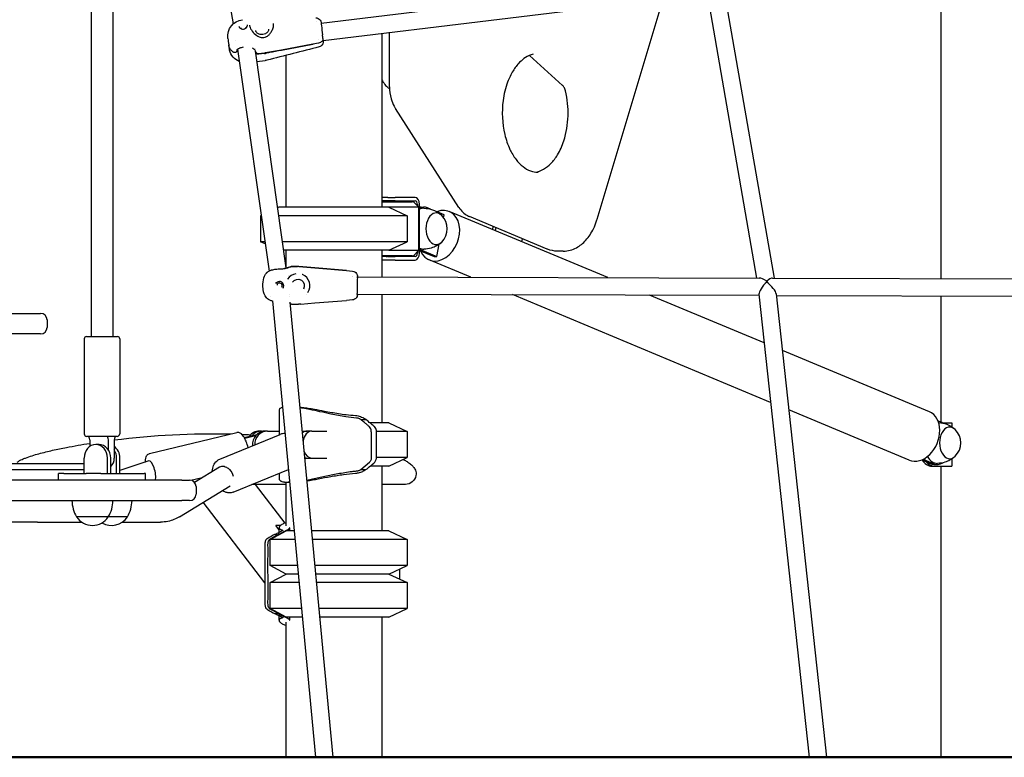
# Model space of a CAD drawing. Units: millimetres. Extents: x 183628 to 267728, y -8306 to 21394.
# Drawn here: x 232568 to 233481, y -1049 to -365 of the extents above; entities that cross this region are included whole.
import ezdxf

# ---------------------------------------------------------------- set-up
doc = ezdxf.new("R2010")
doc.units = ezdxf.units.MM
doc.header["$LTSCALE"] = 15
doc.layers.add('P001', color=131, linetype='Continuous')
doc.layers.add('P_7THICK', color=7, linetype='Continuous', lineweight=50)

msp = doc.modelspace()

# ---------------------------------------------------------------- linework, layer by layer
at = {"layer": 'P001'}
for p, q in [((232634.11, 139), (232634.11, -658.8)), ((232654.11, 84.36), (232654.11, -658.8)), ((232733.96, -194.06), (232765.79, -369.04)), ((233422.45, -604.99), (233422.45, -314.33)), ((232847.32, -368.33), (233204.69, -324.76)), ((233220.85, -336.86), (233267.35, -604.56)), ((232849.25, -384.21), (233205.29, -340.8)), ((233103.3, -549.92), (233164.49, -345.78)), ((233205, -339.11), (233251.1, -604.51)), ((232780.75, -370), (232780.75, -370)), ((232842.97, -366.79), (232842.97, -366.79)), ((232791.6, -381.48), (232791.6, -381.48)), ((232797.5, -380.29), (232797.5, -380.29)), ((232844.54, -383.19), (232844.54, -383.19)), ((232903.61, -377.59), (232903.61, -538.8)), ((232910.71, -427.16), (232910.71, -376.72)), ((232768.14, -383.98), (232768.14, -383.98)), ((232768.14, -383.98), (232768.14, -383.98)), ((232769.81, -392.5), (232798.99, -598.03)), ((232785.83, -391.56), (232785.83, -391.56)), ((232786.19, -391.85), (232786.19, -391.85)), ((232810.64, -392.86), (232839.57, -387.51)), ((232839.65, -388.16), (232810.72, -393.51)), ((232839.57, -387.51), (232839.61, -387.84)), ((232844.94, -386.85), (232839.61, -387.84)), ((232844.94, -386.85), (232839.61, -387.84)), ((232839.61, -387.84), (232839.65, -388.16)), ((232769.15, -393.44), (232769.17, -393.82)), ((232786.1, -393.45), (232786.1, -393.46)), ((232786.16, -393.88), (232814.73, -595.09)), ((232786.43, -393.84), (232786.43, -393.84)), ((232786.57, -395.01), (232787.59, -395.95)), ((232786.65, -395.67), (232786.57, -395.02)), ((232789.35, -396.43), (232794.7, -395.78)), ((232794.78, -396.43), (232789.42, -397.08)), ((232814.61, -398.1), (232814.61, -538.8)), ((233071.28, -425.95), (233040.43, -398.24)), ((232787.58, -403.87), (232795.29, -402.93)), ((232975.11, -539.05), (232916.18, -447.38)), ((232909.09, -529.8), (232903.61, -529.8)), ((232909.09, -533), (232903.61, -533)), ((232903.61, -533.8), (232931.77, -533.8)), ((232904.1, -538.8), (232903.61, -538.17)), ((232909.09, -529.8), (232916.13, -529.8)), ((232916.13, -533), (232909.09, -533)), ((232934.52, -529.8), (232916.13, -529.8)), ((232916.13, -533), (232934.52, -533)), ((232932.94, -533.8), (232931.77, -533.8)), ((232932.94, -533.8), (232937.94, -538.8)), ((232936.57, -536.2), (232936.57, -537.44)), ((232938.63, -581.4), (232938.63, -536.2)), ((232791.67, -546.47), (232791.11, -546.73)), ((232791.11, -546.73), (232791.11, -570.87)), ((232791.7, -546.73), (232791.11, -546.73)), ((232808.11, -538.8), (232806.82, -539.4)), ((232927.11, -546.73), (232807.86, -546.73)), ((232910.11, -538.8), (232808.11, -538.8)), ((232910.11, -538.8), (232927.11, -546.73)), ((232935.6, -538.8), (232910.11, -538.8)), ((232927.11, -546.73), (232927.11, -570.87)), ((232937.94, -538.8), (232935.6, -538.8)), ((232937.94, -578.8), (232937.94, -538.8)), ((232940.07, -538.8), (232938.63, -538.8)), ((232940.07, -538.8), (232942.52, -538.8)), ((232948.6, -540.63), (232945.85, -539.48)), ((232961.37, -545.95), (232954.91, -543.26)), ((232960.92, -548.56), (232961.37, -545.95)), ((233113.18, -604.13), (232966.17, -542.84)), ((233056.93, -577.64), (232984.76, -547.56)), ((233006.47, -559.64), (233006.96, -556.81)), ((233009.25, -557.76), (233008.76, -560.6)), ((232795.42, -572.88), (232791.11, -570.87)), ((232795.13, -570.87), (232791.11, -570.87)), ((232927.11, -570.87), (232811.29, -570.87)), ((232910.11, -578.8), (232927.11, -570.87)), ((232954.71, -584.59), (232956.68, -573.19)), ((233033.59, -570.95), (233034.08, -568.11)), ((232910.11, -578.8), (232812.42, -578.8)), ((232814.61, -578.8), (232814.61, -594.27)), ((232903.61, -579.43), (232904.1, -578.8)), ((232903.61, -578.8), (232903.61, -603.54)), ((232931.77, -583.8), (232903.61, -583.8)), ((232910.11, -578.8), (232935.6, -578.8)), ((232931.77, -583.8), (232932.94, -583.8)), ((232932.94, -583.8), (232937.94, -578.8)), ((232935.6, -578.8), (232937.94, -578.8)), ((232936.57, -580.16), (232936.57, -581.4)), ((232938.63, -578.91), (232952.26, -584.59)), ((232939.19, -578.12), (232954.71, -584.59)), ((233071.92, -579.6), (233066.56, -579.6)), ((232909.09, -584.6), (232903.61, -584.6)), ((232909.09, -587.8), (232903.61, -587.8)), ((232909.09, -584.6), (232916.13, -584.6)), ((232916.13, -587.8), (232909.09, -587.8)), ((232934.52, -584.6), (232916.13, -584.6)), ((232916.13, -587.8), (232934.52, -587.8)), ((232986.01, -603.77), (232947.47, -587.7)), ((232952.26, -584.59), (232954.71, -584.59)), ((232817.46, -601.97), (232817.46, -601.97)), ((232820.06, -593.8), (232825.47, -593.82)), ((232825.45, -593.83), (232820.06, -593.82)), ((232820.07, -593.8), (232825.47, -593.82)), ((232841.62, -595.16), (232826.51, -593.88)), ((232826.53, -593.86), (232834.68, -594.55)), ((232826.53, -593.86), (232841.63, -595.14)), ((232870.97, -597.65), (232841.62, -595.16)), ((232841.63, -595.14), (232870.98, -597.63)), ((232870.98, -597.63), (232876.39, -598.09)), ((232870.98, -597.63), (232876.38, -598.09)), ((232870.98, -597.63), (232876.38, -598.09)), ((232876.53, -602.96), (232876.53, -602.96)), ((232876.54, -603.46), (232876.54, -603.46)), ((232880.93, -603.47), (233253.61, -604.52)), ((233265.93, -604.55), (233704.66, -605.79)), ((232817.77, -619.62), (232817.77, -619.63)), ((232833.94, -619.34), (232833.94, -619.34)), ((232880.88, -619.47), (233253.44, -620.52)), ((232880.91, -619.97), (232880.92, -619.97)), ((232880.91, -619.97), (232880.92, -619.97)), ((232903.61, -619.54), (232903.61, -738.8)), ((233264.18, -719.72), (233024.66, -619.88)), ((233258.21, -664.58), (233151.82, -620.23)), ((233253.32, -619.47), (233299.81, -1048.67)), ((233269.37, -619.09), (233315.9, -1048.67)), ((233269.53, -620.56), (233705.21, -621.79)), ((232800.26, -621.76), (232800.26, -621.76)), ((232800.26, -621.76), (232800.26, -621.76)), ((232802.28, -625.74), (232842.22, -1048.67)), ((232817.98, -621.85), (232817.98, -621.85)), ((232818.44, -626.74), (232858.29, -1048.67)), ((232819.96, -628.81), (232825.36, -628.82)), ((232826.41, -628.76), (232826.41, -628.76)), ((232828.41, -628.62), (232826.42, -628.78)), ((232828.41, -628.62), (232841.53, -627.59)), ((232841.53, -627.59), (232870.9, -625.26)), ((232876.31, -624.84), (232870.9, -625.26)), ((233422.45, -738.17), (233422.45, -620.99)), ((232545.17, -637.3), (232587.17, -637.3)), ((232593.17, -643.3), (232593.17, -650.3)), ((232587.17, -656.3), (232545.17, -656.3)), ((232627.61, -660.8), (232627.61, -748.8)), ((232629.61, -658.8), (232658.61, -658.8)), ((232660.61, -660.8), (232660.61, -748.8)), ((233411.34, -728.41), (233275.06, -671.61)), ((232808.33, -727.09), (232808.33, -746.3)), ((233392.64, -773.27), (233281.03, -726.75)), ((232884.06, -735.61), (232888.83, -735.61)), ((232910.11, -738.8), (232892.66, -738.8)), ((232910.11, -738.8), (232927.11, -746.73)), ((233422.07, -738), (233419.35, -736.86)), ((233423.6, -738.8), (233432.06, -738.8)), ((233432.06, -738.8), (233432.06, -742.35)), ((232688.07, -767.24), (232769.17, -747.74)), ((232791.96, -746.3), (232790, -746.3)), ((232791.96, -746.3), (232795.56, -746.3)), ((232797.52, -746.3), (232795.56, -746.3)), ((232797.52, -746.3), (232808.36, -746.3)), ((232808.36, -746.3), (232808.36, -749.81)), ((232808.66, -746.3), (232808.36, -746.3)), ((232829.73, -746.3), (232834.1, -746.3)), ((232838.61, -746.3), (232834.1, -746.3)), ((232838.61, -746.3), (232852.56, -746.3)), ((232927.11, -746.73), (232898.62, -746.73)), ((232927.11, -746.73), (232927.11, -770.87)), ((232658.11, -751.3), (232630.11, -751.3)), ((232632.7, -754.3), (232632.7, -760.65)), ((232650.02, -763.8), (232650.02, -754.3)), ((232655.52, -754.3), (232655.52, -771.3)), ((232753.35, -772.32), (232809.39, -749.39)), ((232776.06, -752.37), (232787.55, -749.6)), ((232786.55, -750.71), (232777.8, -752.82)), ((232641.36, -758.8), (232638.36, -758.8)), ((232627.54, -785.8), (232627.54, -771.3)), ((232649.19, -785.8), (232649.19, -771.3)), ((232652.19, -785.8), (232652.19, -771.3)), ((232657.69, -785.8), (232657.69, -771.3)), ((232660.69, -785.8), (232660.69, -771.3)), ((232687.67, -774.02), (232660.69, -782.9)), ((232832.09, -771.3), (232834.1, -771.3)), ((232834.1, -771.3), (232838.61, -771.3)), ((232838.61, -771.3), (232852.56, -771.3)), ((232884.18, -781.9), (232892.25, -775.15)), ((232927.11, -770.87), (232898.62, -770.87)), ((232910.11, -778.8), (232927.11, -770.87)), ((233404.28, -773.02), (233412.96, -776.63)), ((233405.47, -772.49), (233415.41, -776.63)), ((233432.06, -772.28), (233432.06, -778.8)), ((232627.54, -776.8), (232501.34, -776.8)), ((232505.91, -781.8), (232627.54, -781.8)), ((232729.87, -793.83), (232753.11, -779.61)), ((232765.85, -802.86), (232817.03, -781.92)), ((232884.06, -781.99), (232888.83, -781.99)), ((232887.89, -778.8), (232887.88, -778.8)), ((232910.11, -778.8), (232892.67, -778.8)), ((232903.61, -778.8), (232903.61, -838.8)), ((233413.53, -778.8), (233415.99, -778.8)), ((233415.99, -778.8), (233432.06, -778.8)), ((233416.29, -777.31), (233418.74, -777.31)), ((233422.45, -1048.67), (233422.45, -778.8)), ((232718.11, -791.8), (232539.3, -791.8)), ((232603.72, -791.8), (232603.72, -785.8)), ((232608.72, -785.8), (232603.72, -785.8)), ((232608.72, -785.8), (232629.51, -785.8)), ((232643.17, -785.8), (232629.51, -785.8)), ((232633.62, -791.8), (232633.62, -791.8)), ((232643.17, -785.8), (232683.17, -785.8)), ((232684.51, -785.8), (232683.17, -785.8)), ((232684.51, -791.8), (232684.51, -785.8)), ((232718.11, -791.8), (232725.37, -791.8)), ((232726.58, -791.92), (232737.14, -789.38)), ((232808.33, -785.48), (232808.33, -790.51)), ((232814.61, -793.71), (232814.61, -834.22)), ((232716.04, -825.67), (232762.86, -797.02)), ((232731.37, -797.8), (232731.37, -804.8)), ((232814.61, -795.8), (232783.11, -795.79)), ((232813.9, -831.55), (232786.37, -795.79)), ((232925.35, -795.79), (232903.61, -795.79)), ((232911.16, -795.8), (232903.61, -795.8)), ((232496.95, -810.83), (232584.37, -810.83)), ((232539.3, -810.8), (232718.11, -810.8)), ((232584.37, -810.83), (232616.27, -810.83)), ((232671.95, -810.83), (232698.51, -810.83)), ((232725.37, -810.8), (232718.11, -810.8)), ((232795.19, -886.91), (232737.79, -812.36)), ((232584.36, -830.77), (232487.8, -830.77)), ((232584.36, -830.77), (232625.43, -830.77)), ((232649.97, -825.8), (232620.58, -825.8)), ((232667.65, -825.8), (232649.97, -825.8)), ((232662.8, -830.77), (232698.49, -830.77)), ((232800.22, -846.73), (232814.95, -838.8)), ((232808.34, -837.86), (232805.25, -833.85)), ((232809.6, -833.85), (232805.25, -833.85)), ((232808.34, -840.18), (232808.34, -835.89)), ((232822.4, -838.8), (232814.95, -838.8)), ((232818.17, -838.8), (232818.17, -836.14)), ((232910.11, -838.8), (232838.47, -838.8)), ((232910.11, -838.8), (232927.11, -846.73)), ((232823.15, -846.73), (232800.22, -846.73)), ((232800.22, -870.87), (232800.22, -846.73)), ((232927.11, -846.73), (232839.22, -846.73)), ((232927.11, -846.73), (232927.11, -870.87)), ((232825.43, -870.87), (232800.22, -870.87)), ((232814.95, -878.8), (232800.22, -870.87)), ((232927.11, -870.87), (232841.5, -870.87)), ((232910.11, -878.8), (232927.11, -870.87)), ((232920.17, -883.49), (232920.17, -874.11)), ((232800.22, -886.73), (232814.95, -878.8)), ((232826.17, -878.8), (232814.95, -878.8)), ((232826.17, -878.8), (232814.95, -878.8)), ((232910.11, -878.8), (232842.25, -878.8)), ((232910.11, -878.8), (232842.25, -878.8)), ((232910.11, -878.8), (232927.11, -886.73)), ((232826.92, -886.73), (232800.22, -886.73)), ((232800.22, -910.87), (232800.22, -886.73)), ((232927.11, -886.73), (232842.99, -886.73)), ((232927.11, -886.73), (232927.11, -910.87)), ((232829.2, -910.87), (232800.22, -910.87)), ((232814.95, -918.8), (232800.22, -910.87)), ((232927.11, -910.87), (232845.27, -910.87)), ((232910.11, -918.8), (232927.11, -910.87)), ((232807.69, -915.58), (232804.81, -915.58)), ((232808.34, -921.71), (232808.34, -917.42)), ((232829.95, -918.8), (232814.95, -918.8)), ((232818.17, -921.46), (232818.17, -918.8)), ((232910.11, -918.8), (232846.02, -918.8)), ((232903.61, -918.8), (232903.61, -1048.67)), ((232814.61, -923.38), (232814.61, -1048.67))]:
    msp.add_line(p, q, dxfattribs=at)
for points in [[(232760.85, -382.18), (232760.85, -382.18, -0.411467), (232774.38, -365.08)], [(232842.31, -363.35, -0.233433), (232846.3, -365.37, -0.126807), (232847.25, -367.73, -0.002912), (232847.31, -368.17)], [(232771.09, -371.33), (232771.09, -371.33, -0.001811), (232771.09, -371.32)], [(232771.09, -371.33, 0.122037), (232771.47, -372.3, 0.086621), (232772.19, -373.02, 0.083474), (232773.38, -373.59, 0.100902), (232775.41, -373.74)], [(232772.76, -372.6, 0.091095), (232772.9, -373.03, 0.063792), (232773.12, -373.34, 0.052112), (232773.4, -373.59)], [(232775.41, -373.74, 0.249018), (232778.65, -371.43, 0.069407), (232778.94, -370.57, 0.074081), (232778.97, -369.84)], [(232777.54, -372.82, 0.056211), (232777.68, -372.5, 0.087337), (232777.73, -372.06, 0.015678), (232777.72, -371.99)], [(232780.75, -370, 0.0477), (232781.08, -371.43, 0.045218), (232781.96, -373.43, 0.038176), (232783.38, -375.63, 0.080943), (232787.66, -379.76, 0.050243), (232789.79, -380.94, 0.054657), (232791.6, -381.48)], [(232798.6, -373.73, -0.111646), (232798.45, -375.2, -0.07098), (232797.93, -376.22, -0.062232), (232797.09, -377.16, -0.064402), (232795.72, -378.08, -0.159706), (232790.82, -378.78, -0.062677), (232789.23, -378.29, -0.059259), (232788.13, -377.62, -0.06833), (232787.32, -376.78, -0.126627), (232786.69, -375.21)], [(232797.5, -380.29, 0.061479), (232799.51, -378.49, 0.050762), (232801.34, -375.94, 0.053774), (232802.76, -372.74, 0.051098), (232803.26, -370.4, 0.055148), (232803.26, -368.67)], [(232847.28, -367.98, -0.001022), (232847.3, -368.13, -0.000514), (232847.33, -368.33)], [(232760.87, -382.35), (232760.87, -382.35, -0.007586), (232760.82, -381.89)], [(232760.87, -382.37), (232760.87, -382.37, 0.000469), (232761.61, -388.36)], [(232791.6, -381.48, 0.029688), (232792.28, -381.56, 0.020138), (232792.81, -381.56)], [(232792.81, -381.56), (232792.81, -381.56, 0.018841), (232794.15, -381.48)], [(232794.15, -381.48, 0.087867), (232796.73, -380.74, 0.035132), (232797.5, -380.29)], [(232849.05, -382.64, -0.116871), (232848.85, -384.03, -0.096552), (232848.07, -385.22, -0.07641), (232846.83, -386.17, -0.080949), (232844.94, -386.85)], [(232849.05, -382.64, -0.116872), (232848.85, -384.03, -0.096551), (232848.07, -385.22, -0.076409), (232846.83, -386.17, -0.080949), (232844.94, -386.85)], [(232849.05, -382.64), (232849.05, -382.64, -0.000404), (232848.61, -378.99)], [(232849.3, -384.56, -0.001318), (232849.21, -383.86, -0.000699), (232849.05, -382.64)], [(232765.72, -395.1, -0.055997), (232763.79, -393.27, -0.082795), (232762.14, -390.48, -0.061158), (232761.61, -388.36)], [(232765.72, -395.1, -0.055997), (232763.79, -393.27, -0.082795), (232762.14, -390.48, -0.061158), (232761.61, -388.36)], [(232761.62, -388.43, 0.000454), (232761.87, -390.4, 0.001608), (232761.98, -391.26, 0.001411), (232762, -391.37)], [(232762, -391.37), (232762, -391.37, 0.030661), (232762.34, -393.22)], [(232771.41, -403.81, -0.235759), (232762.36, -393.37, -0.02244), (232762.08, -391.96)], [(232775.11, -390.63, 0.016662), (232773.02, -391.16, 0.010461), (232772.08, -391.46, 0.013895), (232771.23, -391.77, 0.027385), (232770.3, -392.2, 0.04863), (232769.59, -392.67, 0.039741), (232769.36, -392.89, 0.04336), (232769.24, -393.05, 0.045085), (232769.2, -393.13, 0.067969), (232769.15, -393.41, 0.031387), (232769.15, -393.6)], [(232786.1, -393.45, 0.045616), (232784.84, -392.29, 0.028252), (232783.79, -391.57)], [(232845.59, -390.25, 0.000756), (232821.26, -396.41, 0.000526), (232796.96, -402.62)], [(232849.27, -384.21, -0.003553), (232849.34, -384.88, -0.288136), (232847.01, -389.64, -0.078461), (232845.59, -390.25)], [(232845.59, -390.25), (232845.59, -390.25, 0.001559), (232845.59, -390.25)], [(232769.17, -393.82, -0.089661), (232769.11, -394.24, -0.108014), (232768.79, -394.79, -0.064445), (232768.42, -395.11, -0.124553), (232767.25, -395.5, -0.078517), (232766.47, -395.45, -0.069154), (232765.92, -395.23, -0.033328), (232765.72, -395.1)], [(232769.17, -393.82, -0.089661), (232769.11, -394.24, -0.108014), (232768.79, -394.79, -0.064445), (232768.42, -395.11, -0.124553), (232767.25, -395.5, -0.078517), (232766.47, -395.45, -0.069154), (232765.92, -395.23, -0.033328), (232765.72, -395.1)], [(232769.98, -393.74, -0.027386), (232769.59, -393.1, -0.013609), (232769.44, -392.8)], [(232786.06, -393.69, -0.039369), (232786.42, -394.48, -0.031733), (232786.57, -395.01)], [(232786.1, -393.45), (232786.1, -393.45, -0.000264), (232786.11, -393.46)], [(232786.65, -395.67), (232786.65, -395.67, -0.075569), (232786.54, -396.56)], [(232787.67, -396.6), (232787.67, -396.6, -0.001363), (232786.65, -395.67)], [(232787.59, -395.95, 0.056172), (232787.9, -396.17, 0.049709), (232788.26, -396.33, 0.057304), (232788.79, -396.44, 0.053114), (232789.35, -396.43)], [(232789.42, -397.08, -0.077198), (232788.63, -397.06, -0.059694), (232788.13, -396.9, -0.060943), (232787.75, -396.67, -0.016756), (232787.67, -396.6)], [(232795.72, -395.62), (232795.72, -395.62, 0.000421), (232795.75, -395.62)], [(232795.75, -395.62, -0.001739), (232803.19, -394.22, -0.001226), (232810.64, -392.86)], [(232795.83, -396.27), (232795.83, -396.27, -0.000438), (232795.8, -396.28)], [(232810.72, -393.51, -0.001861), (232799.56, -395.6, -0.000834), (232795.83, -396.27)], [(233043.85, -397.09, 0.083116), (233036.86, -400.14, 0.055743), (233031.43, -404.58, 0.057861), (233025.26, -412.55, 0.048046), (233020.28, -422.87, 0.057227), (233016.06, -440.07, 0.0908), (233017.63, -471.48, 0.052205), (233022.44, -485.26, 0.05134), (233028.04, -494.54, 0.062414), (233034.58, -501.27, 0.076963), (233041.53, -505.24, 0.088031), (233048.52, -506.52)], [(233044.02, -397.06, 0.030432), (233043.95, -397.07, 0.029845), (233043.85, -397.09)], [(232796.95, -402.62), (232796.95, -402.62, -0.032288), (232795.29, -402.93)], [(232903.61, -420.67, 0.055506), (232906.43, -425.1, 0.058709), (232909.62, -428.23, 0.020282), (232910.75, -429.03)], [(232910.71, -427.16, 0.069026), (232912.27, -438.53, 0.051718), (232914.91, -445.19, 0.021142), (232916.18, -447.38)], [(233073.92, -431.04, 0.034646), (233073.3, -429.1, 0.03902), (233072.53, -427.52, 0.040188), (233071.8, -426.49, 0.032994), (233071.28, -425.95)], [(233045.84, -506.33, 0.095569), (233053.63, -503.61, 0.069876), (233060.38, -498.31, 0.057124), (233066.48, -490.37, 0.057833), (233072.41, -477.29, 0.136502), (233073.92, -431.04)], [(232942.69, -539.8, -0.166341), (232957.8, -545.27, -0.014091), (232958.79, -546.12)], [(232975.11, -539.05, 0.057669), (232978.75, -543.53, 0.065169), (232982.95, -546.67, 0.028073), (232984.76, -547.56)], [(233071.92, -579.6, 0.126164), (233084.14, -576.4, 0.085101), (233092.83, -569.41, 0.069848), (233099.85, -558.83, 0.034523), (233102.82, -551.47, 0.006507), (233103.3, -549.92)], [(232958.79, -571.48, -0.11213), (232949.45, -576.73, -0.067977), (232942.69, -577.8)], [(233066.56, -579.6, -0.096534), (233057.22, -577.76, -0.002922), (233056.93, -577.64)], [(232793.37, -611.09, -0.005022), (232793.42, -609.28, -0.0129), (232793.5, -607.99, -0.11926), (232795.85, -600.99)], [(232795.85, -600.99), (232795.85, -600.99, -0.025228), (232796.75, -599.71)], [(232795.85, -600.99), (232795.85, -600.99, -0.025197), (232796.75, -599.71)], [(232795.85, -600.99), (232795.85, -600.99, -0.025197), (232796.75, -599.71)], [(232796.75, -599.71, -0.032912), (232796.94, -599.5, -0.011301), (232797.06, -599.39, -0.021367), (232797.63, -598.92, -0.05206), (232800.12, -597.44, -0.017768), (232801.19, -596.98)], [(232796.75, -599.71), (232796.75, -599.71, -0.084687), (232797.25, -599.26)], [(232796.75, -599.71), (232796.75, -599.71, -0.084687), (232797.25, -599.26)], [(232796.75, -599.71), (232796.75, -599.71, 0.001495), (232796.75, -599.71)], [(232797.2, -599.3, -0.047559), (232799.35, -597.97, -0.049076), (232802.43, -596.82, -0.04466), (232806.27, -596.15, -0.025417), (232808.89, -596.06)], [(232797.62, -599.08), (232797.62, -599.08, -0.00102), (232797.62, -599.07)], [(232797.62, -599.08), (232797.62, -599.08, -0.00102), (232797.62, -599.07)], [(232808.89, -596.06, 0.043058), (232812.61, -595.8, 0.023345), (232815.04, -595.3, 0.009312), (232816.42, -594.92, 0.012319), (232818.85, -594.14, 0.010595), (232819.21, -594.01)], [(232813.43, -595.33, 0.018373), (232815.77, -594.85, 0.005133), (232816.77, -594.6, 0.0024), (232817.65, -594.36, -0.001), (232818.72, -594.07, -0.004868), (232819.24, -593.93, -0.010948), (232819.55, -593.86, -0.022988), (232819.82, -593.81, -0.0285), (232820.06, -593.8)], [(232823.82, -600.52), (232823.82, -600.52, 0.207633), (232816.24, -605.62)], [(232819.09, -594.05), (232819.09, -594.05, -0.127567), (232820.07, -593.8)], [(232820.06, -593.82), (232820.06, -593.82, 0.111415), (232819.19, -594.01)], [(232823.97, -600.5), (232823.97, -600.5, 0.004509), (232823.82, -600.52)], [(232825.47, -593.82, 0.047885), (232825.47, -593.82, 0.00307), (232825.47, -593.82)], [(232826.51, -593.88), (232826.51, -593.88, 0.000567), (232826.48, -593.88)], [(232826.5, -593.86), (232826.5, -593.86, -0.000567), (232826.53, -593.86)], [(232826.53, -593.86), (232826.53, -593.86, -0.055128), (232826.53, -593.86)], [(232830.01, -601.19), (232830.01, -601.19, 0.00533), (232829.85, -601.12)], [(232835.15, -617.81), (232835.15, -617.81, 0.465024), (232830.01, -601.19)], [(232870.98, -597.63, 0.025379), (232870.98, -597.63, 0.018061), (232870.98, -597.63, 0.017741), (232870.97, -597.64, 0.009528), (232870.97, -597.64, 0.008798), (232870.97, -597.64, 0.004684), (232870.97, -597.65)], [(232870.98, -597.63, 0.109135), (232870.98, -597.63, 0.066681), (232870.98, -597.63, 0.03213), (232870.98, -597.63, 0.02578), (232870.98, -597.63, 0.020951), (232870.98, -597.63, 0.021693), (232870.98, -597.63)], [(232876.38, -598.09, -0.22967), (232880.18, -600.37, -0.136999), (232880.96, -602.98)], [(232876.38, -598.09, -0.22967), (232880.18, -600.37, -0.136999), (232880.96, -602.98)], [(232876.39, -598.09, -0.231429), (232880.2, -600.4, -0.113451), (232880.95, -602.57, -0.010266), (232880.97, -602.84, -0.008053), (232880.99, -603.25, -0.002526), (232881, -603.47)], [(232876.39, -598.09), (232876.39, -598.09, 0.00514), (232876.39, -598.09)], [(232793.37, -611.36), (232793.37, -611.36, -0.006051), (232793.37, -611.14)], [(232793.37, -611.6), (232793.37, -611.6, -0.006163), (232793.37, -611.36)], [(232796.72, -622.81, -0.134342), (232793.56, -615.24, -0.018018), (232793.44, -613.97, -0.009104), (232793.39, -612.68, -0.003795), (232793.37, -611.64)], [(232805.31, -609.54), (232805.31, -609.54, -0.257557), (232808.7, -607.68)], [(232806.51, -610.52), (232806.51, -610.52, 0.065817), (232806.35, -611.17)], [(232810.83, -612.97), (232810.83, -612.97, 0.999684), (232806.6, -610.3)], [(232812.02, -613.9), (232812.02, -613.9, 0.594368), (232808.7, -607.68)], [(232816.2, -605.69), (232816.2, -605.69, -0.001734), (232816.24, -605.62)], [(232820.72, -608.36), (232820.72, -608.36, -0.999713), (232830.86, -614.77)], [(232880.91, -604.21, -0.001622), (232880.92, -603.69, -0.003211), (232880.94, -603.31, -0.003179), (232880.94, -603.17, -0.00584), (232880.95, -603.07, -0.014228), (232880.96, -603, -0.020616), (232880.96, -602.99, -0.073888), (232880.96, -602.98)], [(232881, -603.47, 0.002191), (232880.99, -603.3, 0.003438), (232880.98, -603.16, 0.003996), (232880.98, -603.09, 0.006937), (232880.98, -603.03, 0.015062), (232880.97, -603, 0.017791), (232880.97, -602.98, 0.043348), (232880.97, -602.98, 0.099134), (232880.97, -602.97, 0.345131), (232880.96, -602.97, 0.109405), (232880.96, -602.98)], [(232880.95, -619.47, -0.005017), (232880.93, -619.91, -0.005196), (232880.92, -620.12, -0.020841), (232880.86, -620.62, -0.100701), (232880.14, -622.53)], [(232880.92, -619.97), (232880.92, -619.97, -0.134504), (232880.14, -622.53)], [(232880.92, -619.97), (232880.92, -619.97, -0.134504), (232880.14, -622.53)], [(232880.92, -619.97, -0.199263), (232880.92, -619.97, -0.28504), (232880.92, -619.97, -0.095409), (232880.91, -619.96, -0.023591), (232880.91, -619.95, -0.010342), (232880.91, -619.92, -0.009182), (232880.9, -619.84, -0.004353), (232880.89, -619.72, -0.002497), (232880.89, -619.57, -0.001612), (232880.88, -619.38, -0.001915), (232880.87, -618.9)], [(232880.95, -619.47, -0.002787), (232880.94, -619.68, -0.0033), (232880.94, -619.8, -0.0037), (232880.93, -619.86, -0.00609), (232880.93, -619.91, -0.011944), (232880.92, -619.95, -0.0196), (232880.92, -619.96, -0.036316), (232880.92, -619.97, -0.026557), (232880.92, -619.97)], [(232802.3, -626, -0.043561), (232799.63, -624.93, -0.048877), (232797.6, -623.64, -0.023352), (232796.99, -623.11, -0.03809), (232796.72, -622.81)], [(232796.72, -622.81), (232796.72, -622.81, -0.00118), (232796.72, -622.81)], [(232819.96, -628.81, -0.023721), (232819.76, -628.79, -0.014342), (232819.61, -628.78, -0.010734), (232819.46, -628.75, -0.008787), (232819.19, -628.69, -0.004214), (232818.96, -628.64, -0.002593), (232818.61, -628.55)], [(232825.36, -628.82), (232825.36, -628.82, 0.041747), (232825.36, -628.82)], [(232826.39, -628.78), (232826.39, -628.78, 0.000567), (232826.42, -628.78)], [(232826.42, -628.78), (232826.42, -628.78, -0.019683), (232826.42, -628.78)], [(232870.9, -625.26, 0.027983), (232870.9, -625.26, 0.028282), (232870.9, -625.26, 0.033666), (232870.9, -625.26, 0.039167), (232870.9, -625.26, 0.100999), (232870.9, -625.26)], [(232880.14, -622.53, -0.123968), (232878.37, -624.2, -0.100936), (232876.46, -624.82, -0.007643), (232876.31, -624.84)], [(232811.59, -724.36, 0.020202), (232810.83, -724.59, 0.042771), (232809.81, -725.05, 0.054399), (232809.1, -725.54, 0.073007), (232808.62, -726.1, 0.141248), (232808.33, -727.09)], [(232827.64, -724.08, -0.006241), (232830.05, -724.34, -0.009074), (232835.34, -725.08, -0.005333), (232841.11, -726.05, -0.002726), (232850.42, -727.78, 0.002329), (232856.88, -728.97, 0.004941), (232863.4, -730.07, 0.008714), (232870.39, -731.06, 0.015567), (232879.21, -731.86)], [(232880.2, -734.27, -0.017922), (232870.25, -733.09, -0.008371), (232863.38, -731.91, -0.004981), (232856.46, -730.55, -0.002493), (232846.24, -728.37, 0.004472), (232836.54, -726.33, 0.006866), (232830.52, -725.21, 0.004151), (232827.7, -724.76)], [(232879.21, -731.86, -0.044028), (232883.8, -732.93, -0.028869), (232885.96, -733.78, -0.031855), (232887.54, -734.64, -0.011002), (232887.93, -734.9)], [(232884.06, -735.61, 0.044788), (232883.19, -735.09, 0.030341), (232882.35, -734.74, 0.045262), (232880.73, -734.34, 0.017181), (232880.2, -734.27)], [(232884.18, -735.71), (232884.18, -735.71, 0.007452), (232884.06, -735.61)], [(232893.86, -746.98, 0.027305), (232893.77, -745.68, 0.057636), (232893.42, -744.27, 0.117096), (232892.1, -742.3, 0.013068), (232891.8, -742.04, 0.012526), (232890.88, -741.31, -0.013996), (232889.66, -740.3, 0.010473), (232888.4, -739.22, -0.007551), (232886.62, -737.76, 0.003923), (232885.72, -736.99, 0.005366), (232884.56, -736.04, -0.009009), (232884.18, -735.71)], [(232887.93, -734.9), (232887.93, -734.9, -0.02078), (232888.49, -735.32)], [(232888.49, -735.32, 0.000776), (232888.75, -735.54, 0.001329), (232888.83, -735.61)], [(232888.83, -781.99, 0.03113), (232897.03, -775.14, 0.142495), (232898.36, -772.77, 0.029463), (232898.53, -771.87, 0.024479), (232898.64, -770.53, 0.010519), (232898.65, -768.98, -0.004772), (232898.63, -765.53, 0.00233), (232898.63, -754.17, 0.002143), (232898.63, -747.16, 0.022349), (232898.57, -745.92, 0.079115), (232898.08, -743.99, 0.111868), (232896.69, -742.14, 0.011401), (232895.64, -741.31, -0.012474), (232893.91, -739.85, 0.007441), (232892.01, -738.27, 0.002707), (232888.83, -735.61)], [(233419.9, -738.36, -0.161762), (233434.4, -744.1, -0.008879), (233435.01, -744.64)], [(232779.65, -761.56, 0.032134), (232777.96, -756.31, 0.024802), (232776.65, -753.43, 0.042099), (232774.87, -750.58, 0.056301), (232773.34, -748.95, 0.044683), (232772.33, -748.25, 0.065048), (232771.14, -747.77, 0.119134), (232769.17, -747.74)], [(232813.89, -748.67), (232813.89, -748.67, 0.112738), (232809.39, -749.39)], [(232893.86, -746.98, -0.006819), (232893.87, -748.35, 0.003029), (232893.87, -752.93, 0.001277), (232893.86, -759.73, -0.003001), (232893.85, -765.4, 0.00474), (232893.88, -769.54, -0.011612), (232893.85, -770.79, -0.047101), (232893.62, -772.68, -0.147413), (232892.25, -775.15)], [(232565.41, -775.17, -0.039911), (232570.23, -772.54, -0.014872), (232573.25, -771.29, -0.015158), (232579.38, -769.15, -0.009882), (232585.63, -767.31, -0.011707), (232598.29, -764.16, -0.008204), (232611.12, -761.49, -0.008564), (232632.7, -757.72)], [(232655.52, -754.52), (232655.52, -754.52, -0.03683), (232763.89, -749.01)], [(232773.74, -749.32), (232773.74, -749.32, -0.002801), (232781.92, -749.67)], [(232684.3, -775.13, -0.018943), (232684.4, -773.46, -0.017777), (232684.56, -772.23, -0.017332), (232684.74, -771.37, -0.068842), (232685.52, -769.32, -0.07693), (232686.42, -768.14, -0.106385), (232687.78, -767.32, -0.022331), (232688.07, -767.24)], [(232746.43, -783.69, -0.093431), (232747.67, -778.11, -0.107609), (232750.52, -774.09, -0.085067), (232753.35, -772.32)], [(232927.84, -775.17, -0.036737), (232930.98, -777.59, -0.035592), (232932.81, -779.49, -0.075921), (232934.72, -782.59, -0.147925), (232935.22, -787.55, -0.359654), (232925.42, -795.79, -0.000626), (232911.16, -795.8)], [(232923.29, -772.66, -0.021388), (232926.16, -774.14, -0.015291), (232927.83, -775.17)], [(232927.84, -775.17), (232927.84, -775.17, -0.015858), (232927.84, -775.17)], [(233435.01, -769.99, -0.11213), (233425.67, -775.24, -0.067977), (233418.91, -776.31)], [(232753.11, -779.61, -0.118082), (232755.38, -778.88, -0.07296), (232757.26, -779.01, -0.06834), (232759.44, -779.81, -0.080241), (232762.41, -782.06, -0.125193), (232765.83, -788.07)], [(232834.03, -791.76, 0.004362), (232839.41, -790.69, 0.001863), (232850.85, -788.24, -0.002129), (232856.78, -786.99, -0.004252), (232862.75, -785.8, -0.018129), (232875.98, -783.74, -0.008408), (232880.2, -783.33)], [(232887.93, -782.7, -0.034649), (232886.44, -783.58, -0.027321), (232884.65, -784.37, -0.040156), (232880.77, -785.47, -0.014789), (232879.21, -785.74)], [(232880.2, -783.33, 0.033602), (232881.27, -783.17, 0.041173), (232882.73, -782.72, 0.032773), (232883.51, -782.34, 0.029052), (232884.06, -781.99)], [(232884.06, -781.99, 0.008027), (232884.13, -781.94, 0.014707), (232884.15, -781.92, 0.032641), (232884.18, -781.9, 0.005618), (232884.18, -781.9)], [(232888.49, -782.28), (232888.49, -782.28, -0.021237), (232887.93, -782.7)], [(232888.83, -781.99, 0.001328), (232888.75, -782.06, 0.000779), (232888.49, -782.28)], [(232808.33, -790.51, 0.155539), (232808.68, -791.6, 0.071687), (232809.21, -792.16, 0.052754), (232809.97, -792.65, 0.03846), (232810.98, -793.06, 0.031984), (232812.41, -793.43, 0.015666), (232813.45, -793.59, 0.015603), (232814.86, -793.73, 0.012909), (232816.43, -793.8, 0.011122), (232818.15, -793.79)], [(232818.15, -793.81), (232818.15, -793.81, -0.001873), (232816.61, -793.8)], [(232879.21, -785.74, 0.020031), (232867.94, -786.86, 0.006443), (232862.07, -787.74, 0.003973), (232856.18, -788.76, 0.001473), (232844.67, -790.9, -0.003119), (232839.23, -791.88, -0.005687), (232834.12, -792.71)], [(232765.85, -802.86, -0.108346), (232761.65, -803.58, -0.06631), (232758.65, -803.04, -0.057811), (232755.77, -801.73, -0.005965), (232755.46, -801.55)], [(232911.16, -795.8), (232911.16, -795.8, 0.000268), (232911.16, -795.8)], [(232570.14, -810.83), (232570.14, -810.83, 0.010631), (232571.6, -810.8)], [(232698.51, -810.83), (232698.51, -810.83, 0.018), (232699.37, -810.8)], [(232716.04, -825.67, -0.083203), (232705.3, -830.03, -0.054188), (232698.49, -830.77)], [(232804.81, -842.02, 0.002984), (232805.34, -841.75, -0.001075), (232806.56, -841.09, -0.007875), (232808.49, -840.11, -0.002687), (232809.65, -839.55, -0.001239), (232810.32, -839.23)], [(232808.29, -841.71, -0.001637), (232809.27, -841.19, -0.009322), (232811.8, -839.9, -0.003686), (232813.74, -838.98)], [(232814.61, -831.3, 0.023936), (232812.45, -832.14, 0.026351), (232810.95, -832.91, 0.027914), (232809.96, -833.57, 0.037165), (232809.19, -834.23, 0.041085), (232808.76, -834.75, 0.039182), (232808.53, -835.13, 0.048775), (232808.39, -835.51, 0.236326), (232808.63, -836.71, 0.048761), (232808.88, -836.99, 0.039106), (232809.2, -837.24, 0.031083), (232809.59, -837.46, 0.031623), (232810.21, -837.72, 0.030165), (232811.13, -837.98, 0.009855), (232811.54, -838.07)], [(232811.54, -838.07, -0.028508), (232811.61, -838.08, -0.030124), (232811.65, -838.1, -0.108143), (232811.71, -838.14, -0.195173), (232811.74, -838.22, -0.075662), (232811.73, -838.26, -0.046299), (232811.72, -838.3, -0.035824), (232811.69, -838.35, -0.033798), (232811.62, -838.42, -0.023665), (232811.53, -838.51, -0.018812), (232811.39, -838.62, -0.015362), (232811.19, -838.75, -0.012408), (232810.92, -838.91, -0.01194), (232810.5, -839.14, -0.004046), (232810.32, -839.23)], [(232813.74, -838.98, 0.01094), (232815.52, -838.11, 0.007431), (232816.26, -837.71, 0.013835), (232817.01, -837.26, 0.018042), (232817.51, -836.92, 0.019261), (232817.78, -836.7, 0.03042), (232817.98, -836.51, 0.066964), (232818.13, -836.3, 0.055005), (232818.16, -836.2, 0.090014), (232818.17, -836.1, 0.17494), (232818.09, -835.96, 0.017), (232818.08, -835.95)], [(232904.1, -838.8), (232904.1, -838.8, 0.004171), (232903.61, -838.59)], [(232804.81, -842.03, 0.044054), (232797.26, -846.16, 0.180385), (232795.49, -848.62, 0.052433), (232795.21, -850.15, 0.018354), (232795.16, -851.21, 0.005654), (232795.2, -854.52, 0.001567), (232795.18, -871.27, 0.000157), (232795.18, -903.49, 0.014876), (232795.18, -906.93, 0.02575), (232795.28, -908.09, 0.067722), (232795.69, -909.58, 0.114941), (232796.88, -911.12, 0.035303), (232797.72, -911.73, 0.044132), (232804.81, -915.58)], [(232807.69, -915.58, 0.006139), (232801.51, -912.25, -0.045176), (232799.9, -911.24, -0.180471), (232798.27, -908.66, -0.045564), (232798.07, -907.15, -0.015708), (232798.05, -904.66, 0.002938), (232798.06, -880.24, -0.001464), (232798.08, -855.82, 0.002257), (232798.04, -851.75, -0.017844), (232798.07, -850.41, -0.036311), (232798.24, -849.11, -0.082202), (232798.86, -847.49, -0.102558), (232800.08, -846.21, -0.036368), (232801.27, -845.49, -0.010436), (232807.69, -842.03)], [(232807.69, -842.03, 0.002855), (232807.92, -841.91, 0.000809), (232808.14, -841.79, 0.000351), (232808.29, -841.71)], [(232804.81, -915.58, -0.003226), (232805.35, -915.86, 0.001189), (232806.6, -916.53, 0.006636), (232808.14, -917.31, 0.003867), (232809.67, -918.06, 0.0012), (232810.32, -918.37)], [(232807.69, -915.58, -0.001943), (232808.85, -916.19, 0.004999), (232810.35, -916.98, 0.004586), (232811.71, -917.65, 0.00403), (232813.74, -918.62)], [(232811.54, -919.53, 0.036732), (232810.26, -919.86, 0.034503), (232809.56, -920.15, 0.042217), (232809.07, -920.44, 0.043236), (232808.77, -920.71, 0.275532), (232808.4, -922.11, 0.052635), (232808.55, -922.51, 0.04198), (232808.8, -922.91, 0.03322), (232809.15, -923.33, 0.026807), (232809.6, -923.75, 0.027857), (232810.35, -924.31, 0.021902), (232811.26, -924.86, 0.022459), (232812.63, -925.54, 0.01852), (232814.26, -926.18, 0.00341), (232814.61, -926.3)], [(232810.32, -918.37, -0.014049), (232810.88, -918.66, -0.012374), (232811.16, -918.83, -0.013109), (232811.36, -918.96, -0.030177), (232811.57, -919.12, -0.032009), (232811.66, -919.22, -0.043035), (232811.71, -919.29, -0.03333), (232811.73, -919.32, -0.096021), (232811.74, -919.38, -0.213709), (232811.71, -919.46, -0.065068), (232811.67, -919.49, -0.055474), (232811.61, -919.52, -0.03136), (232811.54, -919.53)], [(232816.04, -919.77, 0.004857), (232815.52, -919.5, 0.005814), (232814.67, -919.07, 0.005318), (232813.74, -918.62)], [(232818.08, -921.65, 0.124482), (232818.16, -921.55, 0.126919), (232818.17, -921.43, 0.072294), (232818.14, -921.33, 0.032479), (232818.11, -921.26, 0.03423), (232818.03, -921.16, 0.024715), (232817.94, -921.05, 0.016289), (232817.84, -920.95, 0.023851), (232817.54, -920.7, 0.016174), (232817.14, -920.43, 0.014122), (232816.5, -920.03, 0.006608), (232816.04, -919.77)], [(232904.1, -918.8), (232904.1, -918.8, -0.004173), (232903.61, -919.01)]]:
    msp.add_lwpolyline(points, format="xyb", dxfattribs=at)
for centre, radius, start, end in [((232946.73, -558.8), 17.5, 315.12515, 44.87485), ((232587.17, -643.3), 6, 0, 90), ((232587.17, -650.3), 6, 270, 0), ((232629.61, -660.8), 2, 90, 180), ((232658.61, -660.8), 2, 0, 90), ((233422.95, -757.31), 17.5, 315.12515, 44.87485), ((232630.11, -748.8), 2.5, 180, 270), ((232658.11, -748.8), 2.5, 270, 0), ((232725.37, -797.8), 6, 0, 90), ((232646.27, -810.31), 30, 180.93162, 211.08165), ((232624.28, -810.31), 30, 328.91835, 359.06838), ((232641.96, -810.31), 30, 328.91835, 359.06838), ((232725.37, -804.8), 6, 270, 0), ((232635.27, -816.3), 17.5, 212.87835, 327.12165), ((232652.95, -816.3), 17.5, 239.66013, 327.12165)]:
    msp.add_arc(centre, radius, start, end, dxfattribs=at)
for centre, major_axis, ratio, start_param, end_param in [((232848.29, -376.27), (1.03, -8.44), 0.002113, 2.953847, 5.040263), ((232793.53, -386.04), (12.9, 1.6), 0.754873, 4.709168, 4.788582), ((232793.61, -386.69), (-12.9, -1.6), 0.754873, 1.567575, 1.646989), ((232907.7, -536.2), (0, 3.2), 0.642788, -0.722734, 0), ((232934.52, -536.2), (0, 6.4), 0.642788, -1.570796, 0), ((232934.52, -536.2), (0, -3.2), 0.642788, 1.570796, 3.141593), ((232942.52, -558.8), (0, 20), 0.642788, -0.261799, 0.307373), ((232940.07, -558.8), (0, 20), 0.642788, 0, 0.11211), ((232942.52, -558.8), (0, -19), 0.642788, 3.127947, 3.465718), ((232956.82, -565.27), (9.35, 22.43), 0.739942, 2.507972, 6.91337), ((232954.01, -558.8), (0, -14.7), 0.642788, 2.568315, 6.856463), ((232907.7, -581.4), (0, 3.2), 0.642788, 3.141593, 3.864327), ((232934.52, -581.4), (0, -3.2), 0.642788, 0, 1.570796), ((232934.52, -581.4), (0, 6.4), 0.642788, 3.141593, 4.712389), ((232942.52, -558.8), (0, -19), 0.642788, -0.324125, 0.013645), ((232942.52, -558.8), (0, 20), 0.642788, 2.83422, 2.879793), ((232825.42, -606.83), (-9.19, 9.19), 0.999777, -0.867516, -0.788094), ((232825.43, -606.81), (9.19, -9.19), 0.999777, 2.274076, 2.353499), ((232880.94, -611.47), (-0.02, -8.5), 0.011835, -2.595173, -0.508757), ((233260.62, -612.54), (-6.94, -7.71), 0.295681, -1.878917, -0.258706), ((233260.62, -612.54), (-8.75, 7.38), 0.358353, -1.270897, -0.403722), ((233260.62, -612.54), (-6.43, -7.62), 0.368624, -1.974519, -1.897879), ((233260.62, -612.54), (-7.92, -1.12), 0.591373, -1.715812, -1.579018), ((233260.62, -612.54), (-8.5, 7.65), 0.284843, -1.31209, -1.251935), ((233260.62, -612.54), (6.94, 7.71), 0.295681, 1.186036, 1.262675), ((233260.62, -612.54), (8.5, -7.65), 0.284843, 0.308121, 1.829503), ((233260.62, -612.54), (6.43, 7.62), 0.368624, 0.299899, 1.167074), ((233260.62, -612.54), (8.75, -7.38), 0.358353, 1.810541, 1.870696), ((232825.4, -615.82), (-9.19, 9.19), 0.999777, 2.353499, 2.432921), ((233401.99, -750.84), (-9.35, -22.43), 0.739942, 0, 3.141593), ((233418.74, -757.31), (0, 20), 0.642788, -0.398646, -0.261799), ((232790, -758.8), (0, 12.5), 0.945008, 0, 0.925952), ((232791.96, -758.8), (0, -12.5), 0.945008, 3.141593, 4.008496), ((232795.56, -758.8), (0, 12.5), 0.945008, 0, 1.656086), ((232797.52, -758.8), (0, -12.5), 0.945008, 3.141593, 4.734669), ((232834.1, -758.8), (0, 12.5), 0.659583, 0, 0.534682), ((232838.61, -758.8), (0, -12.5), 0.659583, 3.141593, 4.462069), ((233430.23, -757.31), (0, -14.7), 0.642788, 2.568315, 6.856463), ((232631.2, -754.3), (0, -3), 0.5, 1.570796, 3.141593), ((232648.52, -754.3), (0, 3), 0.5, 4.712389, 6.283185), ((232657.02, -754.3), (0, 3), 0.5, 0, 1.570796), ((232778.78, -752.82), (2.93, 0.63), 0.072457, 1.896273, 2.441491), ((232638.36, -771.3), (0, 12.5), 0.866025, -1.570796, 1.570796), ((232641.36, -771.3), (0, -12.5), 0.866025, 1.570796, 3.141593), ((232649.86, -771.3), (0, -12.5), 0.866025, 1.570796, 2.591376), ((232646.86, -771.3), (0, 12.5), 0.866025, 4.712389, 5.35589), ((232838.61, -758.8), (0, -12.5), 0.659583, -1.036073, 0), ((232646.86, -771.3), (0, -10), 0.866025, 0.662278, 1.570796), ((232690.08, -783.72), (-2.34, 9.72), 0.31892, 3.660058, 6.309324), ((232834.1, -758.8), (0, 12.5), 0.659583, 2.891314, 3.141593), ((233413.53, -758.8), (0, 20), 0.642788, 2.369966, 3.141593), ((233415.99, -758.8), (0, -20), 0.642788, -0.658915, 0), ((233418.74, -757.31), (0, -19), 0.642788, -0.847249, 0.013645), ((233418.74, -757.31), (0, 20), 0.642788, 2.879793, 3.540239), ((233416.29, -757.31), (0, 20), 0.642788, 2.879793, 3.141593)]:
    msp.add_ellipse(centre, major_axis=major_axis, ratio=ratio, start_param=start_param, end_param=end_param, dxfattribs=at)
at = {"layer": 'P_7THICK'}
msp.add_line((244346.04, -1048.67), (228404.36, -1048.67), dxfattribs=at)

doc.saveas('drawing.dxf')
